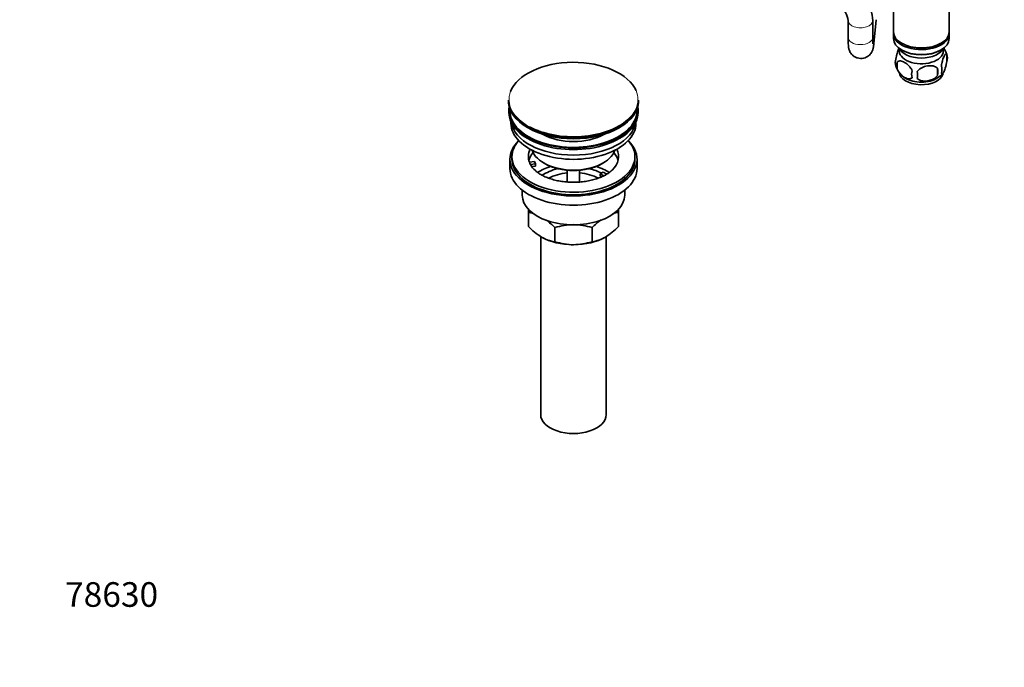
# Model space of a CAD drawing. Units: millimetres. Extents: x 0 to 1478, y 0 to 1758.
# Drawn here: x 0 to 480, y 0 to 316 of the extents above; entities that cross this region are included whole.
import ezdxf
from ezdxf import colors
from ezdxf.entities.mleader import LeaderData, LeaderLine
from ezdxf.math import Vec2, Vec3

# ---------------------------------------------------------------- set-up
doc = ezdxf.new("R2010")
doc.units = ezdxf.units.MM
doc.layers.add('DV5_Défaut', color=7, linetype='Continuous')
doc.layers.add('Défaut', color=7, linetype='Continuous')

# ---------------------------------------------------------------- blocks, each defined once
blk = doc.blocks.new('_DOT')
at = {"color": 0}
blk.add_line((0, 0), (-1, 0), dxfattribs=at)
at = {"color": 0, "const_width": 0.333}
blk.add_lwpolyline([(-0.1665, 0, 1), (0.1665, 0, 1)], format="xyb", close=True, dxfattribs=at)
blk = doc.blocks.new('SE4')
at = {"layer": 'DV5_Défaut', "color": 7, "linetype": 'Continuous', "lineweight": 35}
for p, q in [((426.28, 325.57), (426.28, 309.86)), ((453.48, 309.86), (453.48, 325.13)), ((404.18, 315.27), (404.18, 307.1)), ((416.18, 307.1), (416.18, 315.27)), ((416.72, 304.12), (417.85, 315.78)), ((426.28, 309.05), (426.28, 306.6)), ((453.48, 306.6), (453.48, 309.05)), ((430.26, 304.31), (430.62, 304.11)), ((449.14, 304.11), (449.5, 304.31)), ((430.26, 301.05), (430.62, 300.84)), ((449.14, 300.84), (449.5, 301.05)), ((452.31, 298.86), (452.31, 295.42)), ((428.12, 295.11), (428.12, 291.68)), ((447.81, 292.07), (447.81, 288.64)), ((238.42, 276.47), (238.42, 276.16)), ((301.92, 276.16), (301.92, 276.47)), ((238.67, 271.42), (238.67, 270.61)), ((301.67, 270.61), (301.67, 271.42)), ((239.67, 266.06), (239.67, 265.3)), ((300.67, 265.3), (300.67, 266.06)), ((239.17, 247.74), (239.17, 243.25)), ((240.17, 248.97), (240.17, 247.74)), ((248.69, 246.24), (251.08, 246.61)), ((251.6, 245.5), (249.2, 245.13)), ((251.08, 246.61), (251.6, 245.5)), ((251.6, 244.44), (251.6, 245.5)), ((255.68, 245.91), (256.39, 245.5)), ((283.96, 245.5), (284.67, 245.91)), ((300.17, 247.74), (300.17, 248.97)), ((301.17, 243.25), (301.17, 247.74)), ((251.6, 244.44), (249.81, 244.16)), ((267.17, 242.34), (267.17, 236.65)), ((273.17, 236.65), (273.17, 242.34)), ((283.26, 240.6), (284.67, 241.42)), ((285.01, 239.59), (283.26, 240.6)), ((283.26, 239.54), (283.26, 240.6)), ((284.67, 241.42), (286.42, 240.41)), ((283.89, 239.17), (283.26, 239.54)), ((245.17, 232.67), (245.17, 230.19)), ((295.17, 230.19), (295.17, 232.67)), ((248.17, 221.82), (248.17, 223.55)), ((248.17, 214.98), (248.17, 221.82)), ((292.17, 223.62), (292.17, 221.82)), ((292.17, 214.98), (292.17, 221.82)), ((261.06, 207.54), (261.06, 214.38)), ((279.29, 207.54), (279.29, 214.38)), ((254.17, 210.08), (254.17, 123.23)), ((286.17, 123.23), (286.17, 210.04))]:
    blk.add_line(p, q, dxfattribs=at)
for centre, radius, start, end in [((394.48, 314.37), 9.74, 5.2915, 54.7085), ((394.64, 314.46), 21.56, 2.148, 17.0944), ((442.61, 295.91), 10.12, 16.4528, 37.0399), ((447.56, 297.14), 5.05, 340.1419, 19.8581), ((432.4, 294.86), 5.24, 160.8888, 199.1112), ((437.23, 296.1), 10.18, 196.4209, 240.2161), ((434.76, 293.4), 6.86, 165.5086, 194.4914), ((444.81, 291.42), 5.15, 340.5456, 19.4544), ((442.01, 289.21), 6.86, 165.5143, 194.4857), ((409.59, 288.82), 28.36, 356.5328, 3.4672), ((443.18, 295.27), 9.13, 299.9063, 322.6997), ((430.05, 290.35), 17.84, 354.4821, 5.5179), ((245.84, 204.71), 17.27, 73.6421, 82.222), ((294.54, 204.63), 17.35, 97.8338, 107.2648), ((238.69, 193.24), 30.78, 43.3645, 53.7429), ((302.09, 192.71), 31.46, 125.8221, 136.4666), ((270.98, 236.65), 31.46, 223.5334, 238.6572), ((270.42, 185.57), 30.29, 90.4591, 107.9908), ((269.98, 185.85), 30.01, 71.9262, 89.624), ((269.8, 236.11), 30.78, 301.174, 316.6355), ((263.43, 224.73), 17.35, 239.4921, 262.1662), ((270.37, 236.06), 30.01, 251.9262, 269.624), ((269.93, 236.35), 30.29, 270.4591, 287.9908), ((276.95, 224.65), 17.27, 277.778, 300.5636)]:
    blk.add_arc(centre, radius, start, end, dxfattribs=at)
at = {"layer": 'DV5_Défaut', "color": 7, "linetype": 'Continuous', "lineweight": 18}
for centre, major_axis, ratio, start_param, end_param in [((410.18, 315.27), (6, 0), 0.57735, 3.140624, 6.282719), ((410.18, 307.1), (6, 0), 0.57735, 3.141593, 6.283185), ((410.74, 304.7), (-5.97, 0.58), 0.815204, 3.142098, 3.641732), ((270.17, 276.84), (31.45, 0), 0.57735, 2.92474, 3.962788), ((270.17, 276.84), (31.45, 0), 0.57735, 0, 0.242265), ((270.17, 276.84), (31.45, 0), 0.57735, 5.707439, 6.283185)]:
    blk.add_ellipse(centre, major_axis=major_axis, ratio=ratio, start_param=start_param, end_param=end_param, dxfattribs=at)
at = {"layer": 'DV5_Défaut', "color": 7, "linetype": 'Continuous', "lineweight": 35}
for centre, major_axis, start_param, end_param in [((439.88, 309.86), (13.6, 0), 3.141593, 6.283185), ((439.88, 309.05), (-13.6, 0), 6.231169, 6.283185), ((439.88, 309.05), (-13.6, 0), 0, 3.193609), ((439.88, 306.6), (13.6, 0), 3.141593, 6.283185), ((439.88, 309.46), (-13.1, 0), 0.785398, 2.356194), ((439.88, 303.74), (-11.5, 0), 0.250403, 2.891189), ((439.88, 300.47), (10.7, 0), 3.023689, 6.283185), ((439.88, 306.19), (-13.1, 0), 0.785398, 2.356194), ((439.88, 300.47), (10.7, 0), 0, 0.117904), ((270.17, 276.84), (31.45, 0), 0.242265, 2.92474), ((439.88, 290.27), (10.7, 0), 3.141593, 6.169764), ((439.88, 291.53), (10.7, 0), 3.897081, 5.542738), ((270.17, 276.47), (-31.75, 0), 0, 3.141593), ((270.17, 276.16), (31.75, 0), 3.141593, 6.283185), ((270.17, 271.42), (-31.5, 0), 6.183422, 6.283185), ((270.17, 271.42), (-31.5, 0), 0, 3.241356), ((270.17, 270.61), (-31.5, 0), 0, 3.141593), ((270.17, 271.42), (-31, 0), 6.24342, 6.283185), ((270.17, 271.42), (-31, 0), 0, 3.181358), ((270.17, 265.3), (-30.5, 0), 0, 3.141593), ((270.17, 267.34), (-30.5, 0), 0.087049, 3.054543), ((270.17, 276.84), (31.45, 0), 3.962788, 5.707439), ((270.17, 275.75), (-31.25, 0), 0.785398, 2.364163), ((270.17, 268.79), (-21.5, 0), 0.791478, 2.350114), ((270.17, 247.74), (-31, 0), 5.761876, 6.283185), ((270.17, 247.74), (-31, 0), 0, 3.662902), ((270.17, 248.97), (-30, 0), 5.812408, 6.283185), ((270.17, 248.97), (-30, 0), 0, 3.61237), ((270.17, 248.97), (22, 0), 2.85337, 3.357922), ((270.17, 245.3), (-22, 0), 5.820123, 6.138041), ((270.17, 254.28), (20.5, 0), 3.328559, 6.096219), ((270.17, 248.97), (-22, 0), 2.605103, 3.429816), ((270.17, 245.3), (-22, 0), 3.286737, 3.604655), ((270.17, 247.74), (-30, 0), 0, 3.141593), ((270.17, 248.97), (-22, 0), 0.216329, 0.30727), ((270.17, 248.97), (22, 0), 3.448862, 3.706538), ((270.17, 253.46), (-19.5, 0), 0.785398, 2.356194), ((270.17, 243.25), (-31, 0), 0, 3.141593), ((270.17, 232.64), (-23, 0), 5.220561, 5.575879), ((270.17, 232.64), (-19.75, 0), 5.115457, 5.593338), ((270.17, 231.01), (17.75, 0), 1.740626, 2.316461), ((270.17, 231.01), (17.75, 0), 0.821763, 1.400967), ((270.17, 232.64), (-19.75, 0), 3.95231, 4.309321), ((270.17, 232.64), (-23, 0), 3.84908, 4.204217), ((270.17, 230.19), (-25, 0), 0, 3.141593), ((270.17, 218.76), (-22, 0), 0.785398, 1.570796), ((270.17, 218.76), (-22, 0), 1.570796, 2.356194), ((270.17, 123.23), (-16, 0), 0, 3.141593)]:
    blk.add_ellipse(centre, major_axis=major_axis, ratio=0.57735, start_param=start_param, end_param=end_param, dxfattribs=at)
for points, knots in [([(404.18, 307.1), (404.18, 306.78), (404.18, 305.96), (404.21, 304.64), (404.26, 303.45), (404.33, 302.61), (404.45, 301.86), (404.63, 301.12), (404.97, 300.27), (405.51, 299.34), (406.32, 298.42), (407.41, 297.62), (408.73, 297.05), (410.22, 296.81), (411.7, 296.95), (413.03, 297.42), (414.11, 298.08), (414.94, 298.86), (415.55, 299.68), (415.96, 300.47), (416.22, 301.17), (416.38, 301.78), (416.51, 302.42), (416.61, 303.15), (416.68, 303.76), (416.72, 304.12)], [0, 0, 0, 0, 0.036215, 0.107158, 0.180811, 0.241176, 0.276367, 0.306101, 0.337339, 0.374025, 0.414929, 0.46011, 0.508059, 0.557233, 0.609256, 0.655283, 0.696841, 0.734705, 0.769107, 0.799977, 0.827823, 0.85651, 0.891485, 0.945624, 1, 1, 1, 1]), ([(416.26, 304.01), (416.26, 304.01), (416.26, 304.02), (416.24, 304.17), (416.22, 304.67), (416.19, 305.52), (416.18, 306.45), (416.18, 306.99), (416.18, 307.1)], [0, 0, 0, 0, 0.023175, 0.186746, 0.395262, 0.649651, 0.935198, 1, 1, 1, 1]), ([(427.45, 296.58), (427.52, 297.07), (427.6, 297.54), (427.75, 298.23), (427.81, 298.46), (427.92, 298.9), (427.97, 299.11), (428.15, 299.72), (428.27, 300.1), (428.52, 300.79), (428.64, 301.1), (428.85, 301.55), (428.94, 301.71), (429.02, 301.86)], [0, 0, 0, 0, 0.215175, 0.215175, 0.322763, 0.322763, 0.430351, 0.430351, 0.645526, 0.645526, 0.860702, 0.860702, 1, 1, 1, 1]), ([(449.66, 293.14), (449.73, 293.63), (449.82, 294.1), (449.97, 294.79), (450.02, 295.02), (450.13, 295.46), (450.19, 295.67), (450.36, 296.28), (450.49, 296.67), (450.73, 297.35), (450.86, 297.66), (451.12, 298.21), (451.24, 298.45), (451.43, 298.73), (451.49, 298.82), (451.61, 298.96), (451.67, 299.02), (451.84, 299.16), (451.95, 299.2), (452.16, 299.14), (452.24, 299.04), (452.31, 298.86)], [0, 0, 0, 0, 0.125, 0.125, 0.1875, 0.1875, 0.25, 0.25, 0.375, 0.375, 0.5, 0.5, 0.625, 0.625, 0.6875, 0.6875, 0.75, 0.75, 0.875, 0.875, 1, 1, 1, 1]), ([(435.37, 290.93), (435.18, 291.37), (434.93, 291.81), (434.39, 292.62), (434.08, 293), (433.45, 293.68), (433.12, 293.98), (432.43, 294.53), (432.09, 294.76), (431.4, 295.16), (431.05, 295.33), (430.38, 295.56), (430.05, 295.64), (429.57, 295.68), (429.41, 295.68), (429.11, 295.65), (428.97, 295.62), (428.56, 295.49), (428.32, 295.33), (428.12, 295.11)], [0, 0, 0, 0, 0.125, 0.125, 0.25, 0.25, 0.375, 0.375, 0.5, 0.5, 0.625, 0.625, 0.75, 0.75, 0.8125, 0.8125, 0.875, 0.875, 1, 1, 1, 1]), ([(437.91, 290.54), (438.17, 290.91), (438.5, 291.25), (439.05, 291.71), (439.25, 291.85), (439.66, 292.12), (439.87, 292.24), (440.52, 292.58), (440.98, 292.76), (441.91, 293.06), (442.38, 293.17), (443.33, 293.32), (443.8, 293.35), (444.49, 293.35), (444.72, 293.33), (445.17, 293.29), (445.4, 293.25), (446.05, 293.12), (446.46, 292.98), (447.21, 292.6), (447.54, 292.36), (447.81, 292.07)], [0, 0, 0, 0, 0.125, 0.125, 0.1875, 0.1875, 0.25, 0.25, 0.375, 0.375, 0.5, 0.5, 0.625, 0.625, 0.6875, 0.6875, 0.75, 0.75, 0.875, 0.875, 1, 1, 1, 1]), ([(452.31, 295.42), (452.24, 294.93), (452.16, 294.46), (452.01, 293.77), (451.95, 293.54), (451.84, 293.1), (451.79, 292.89), (451.61, 292.28), (451.49, 291.9), (451.24, 291.21), (451.12, 290.9), (450.86, 290.35), (450.73, 290.12), (450.55, 289.83), (450.49, 289.75), (450.37, 289.6), (450.31, 289.54), (450.13, 289.4), (450.02, 289.36), (449.82, 289.43), (449.73, 289.53), (449.66, 289.71)], [0, 0, 0, 0, 0.125, 0.125, 0.1875, 0.1875, 0.25, 0.25, 0.375, 0.375, 0.5, 0.5, 0.625, 0.625, 0.6875, 0.6875, 0.75, 0.75, 0.875, 0.875, 1, 1, 1, 1]), ([(428.12, 291.68), (428.22, 291.46), (428.33, 291.24), (428.57, 290.81), (428.7, 290.6), (429.11, 289.99), (429.41, 289.62), (429.89, 289.1), (430.06, 288.94), (430.39, 288.63), (430.55, 288.49), (431.06, 288.08), (431.4, 287.85), (432.1, 287.45), (432.44, 287.29), (433.12, 287.05), (433.46, 286.97), (433.93, 286.93), (434.08, 286.93), (434.38, 286.96), (434.53, 286.99), (434.94, 287.12), (435.18, 287.28), (435.37, 287.5)], [0, 0, 0, 0, 0.0625, 0.0625, 0.125, 0.125, 0.25, 0.25, 0.3125, 0.3125, 0.375, 0.375, 0.5, 0.5, 0.625, 0.625, 0.75, 0.75, 0.8125, 0.8125, 0.875, 0.875, 1, 1, 1, 1]), ([(447.81, 288.64), (447.54, 288.26), (447.21, 287.92), (446.66, 287.47), (446.46, 287.32), (446.05, 287.06), (445.84, 286.94), (445.19, 286.6), (444.73, 286.41), (443.8, 286.11), (443.33, 286), (442.38, 285.86), (441.91, 285.82), (441.22, 285.83), (440.99, 285.84), (440.54, 285.89), (440.31, 285.92), (439.66, 286.06), (439.25, 286.19), (438.5, 286.57), (438.17, 286.81), (437.91, 287.11)], [0, 0, 0, 0, 0.125, 0.125, 0.1875, 0.1875, 0.25, 0.25, 0.375, 0.375, 0.5, 0.5, 0.625, 0.625, 0.6875, 0.6875, 0.75, 0.75, 0.875, 0.875, 1, 1, 1, 1]), ([(289, 242.44), (288.73, 242.17), (288.13, 241.59), (286.68, 240.56), (284.79, 239.52), (282.58, 238.57), (280.13, 237.78), (277.48, 237.16), (274.66, 236.73), (271.75, 236.5), (268.81, 236.5), (265.89, 236.7), (263.05, 237.12), (260.37, 237.74), (257.89, 238.53), (255.67, 239.46), (253.77, 240.51), (252.38, 241.46), (251.83, 241.98), (251.62, 242.18)], [0, 0, 0, 0, 0.039171, 0.100456, 0.161618, 0.223038, 0.284909, 0.347242, 0.409959, 0.47295, 0.536087, 0.599242, 0.662241, 0.724951, 0.787248, 0.849023, 0.910215, 0.970864, 1, 1, 1, 1])]:
    blk.add_open_spline(points, degree=3, knots=knots, dxfattribs=at)

msp = doc.modelspace()

# ---------------------------------------------------------------- block references
at = {"layer": 'Défaut'}
msp.add_blockref('SE4', (0, 0), dxfattribs=at)

# ---------------------------------------------------------------- leaders
at = {"layer": 'Défaut', "color": 7, "linetype": 'Continuous', "lineweight": 18}
ml = msp.add_multileader_mtext('Standard', dxfattribs=at)
ml.set_content('{\\pxsm0.9;\\fSolid Edge ISO|b1||i0||c0|p34;\\W1.;08/04/2022\\P}', color=256)
ml.set_leader_properties()
ml.set_arrow_properties(name='DOT')
ml.build(insert=Vec2(0, 0))
ml.multileader.update_dxf_attribs({"leader_type": 0, "dogleg_length": 0, "arrow_head_size": 12})
ctx = ml.context
ctx.base_point, ctx.char_height, ctx.arrow_head_size, ctx.landing_gap_size = Vec3(1390.41, 1750.71), 12, 12, 4.2
notes = []
notes.append((ctx, [(0, (0, 0, 0), (0, 0), (1, 0), 1, [])]))
ctx.mtext.insert = Vec3(1392.41, 1756.83)
ml = msp.add_multileader_mtext('Standard', dxfattribs=at)
ml.set_content('{\\pxsm0.9;\\fArial|b1||i0||c0|p34;\\W1.;152/US\\P}', color=256)
ml.set_leader_properties()
ml.set_arrow_properties(name='DOT')
ml.build(insert=Vec2(0, 0))
ml.multileader.update_dxf_attribs({"leader_type": 0, "dogleg_length": 0, "arrow_head_size": 12})
ctx = ml.context
ctx.base_point, ctx.char_height, ctx.arrow_head_size, ctx.landing_gap_size = Vec3(24.31, 1749.46), 12, 12, 4.2
notes.append((ctx, [(0, (0, 0, 0), (0, 0), (1, 0), 1, [])]))
ctx.mtext.insert = Vec3(26.31, 1755.57)
ml = msp.add_multileader_mtext('Standard', dxfattribs=at)
ml.set_content('{\\pxsm0.9;\\fArial|b1||i0||c0|p34;\\W1.;78630\\P}', color=256)
ml.set_leader_properties()
ml.set_arrow_properties(name='DOT')
ml.build(insert=Vec2(0, 0))
ml.multileader.update_dxf_attribs({"leader_type": 0, "dogleg_length": 0, "arrow_head_size": 12})
ctx = ml.context
ctx.base_point, ctx.char_height, ctx.arrow_head_size, ctx.landing_gap_size = Vec3(20.12, 35.38), 12, 12, 4.2
notes.append((ctx, [(0, (0, 0, 0), (0, 0), (1, 0), 1, [])]))
ctx.mtext.insert = Vec3(22.12, 41.5)
for ctx, leaders in notes:
    for number, flags, end, landing, length, lines in leaders:
        leader = LeaderData()
        leader.index, (leader.has_last_leader_line, leader.has_dogleg_vector, leader.attachment_direction) = number, flags
        leader.last_leader_point, leader.dogleg_vector, leader.dogleg_length = Vec3(end), Vec3(landing), length
        for number, points, colour, breaks in lines:
            line = LeaderLine()
            line.index, line.vertices, line.color, line.breaks = number, Vec3.list(points), colors.encode_raw_color(colour), breaks
            leader.lines.append(line)
        ctx.leaders.append(leader)

doc.saveas('drawing.dxf')
